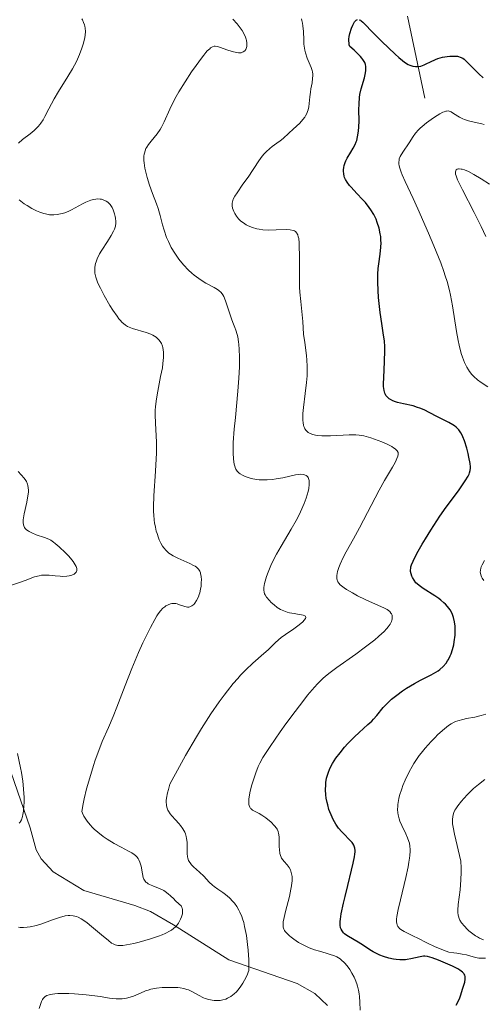
# Model space of a CAD drawing. Units: metres. Extents: x 622221 to 625709, y 4664722 to 4667096.
# Drawn here: x 623550 to 623616, y 4665439 to 4665579 of the extents above; entities that cross this region are included whole.
import ezdxf

# ---------------------------------------------------------------- set-up
doc = ezdxf.new("R2010")
doc.units = ezdxf.units.M
doc.header["$MEASUREMENT"] = 0
for name, color, linetype, lineweight in [('Corriente natural lineal', 142, 'Continuous', 13), ('Curva de nivel maestra', 30, 'Continuous', 30), ('Curva de nivel normal', 30, 'Continuous', 0)]:
    doc.layers.add(name, color=color, linetype=linetype, lineweight=lineweight)

msp = doc.modelspace()

# ---------------------------------------------------------------- linework, layer by layer
at = {"layer": 'Corriente natural lineal', "color": 142, "linetype": 'Continuous', "lineweight": 13}
for points in [[(623607.9101, 4665567.9001, 376.921), (623605.4401, 4665579.5501, 370.9867)], [(623594.0901, 4665439.0101, 368.0631), (623592.3001, 4665440.7201, 367.6929), (623589.7901, 4665442.1301, 367.1791), (623580.0701, 4665445.4801, 362.3482), (623572.2201, 4665450.4701, 359.9002), (623568.9601, 4665452.3601, 358.8539), (623566.7201, 4665453.2301, 358.4586), (623559.4801, 4665455.3501, 357.6891), (623555.1101, 4665457.9901, 357.0141), (623553.4101, 4665459.8401, 356.8572), (623552.7001, 4665461.1201, 356.5633), (623551.8701, 4665464.2501, 356.2362), (623542.7801, 4665490.4101, 352.9399)]]:
    msp.add_polyline3d(points, dxfattribs=at)
at = {"layer": 'Curva de nivel maestra', "color": 30, "linetype": 'Continuous', "lineweight": 30, "elevation": 375, "flags": 128}
for points in [[(623612.36, 4665439.0401), (623612.6, 4665439.4701), (623612.88, 4665440.1101), (623613.03, 4665440.5301), (623613.28, 4665441.3201), (623613.58, 4665442.3301), (623613.66, 4665442.7501), (623613.66, 4665443.0101), (623613.64, 4665443.1301), (623613.6, 4665443.3001), (623613.52, 4665443.4601), (623613.45, 4665443.5601), (623613.27, 4665443.7601), (623612.91, 4665444.0401), (623612.61, 4665444.2201), (623611.87, 4665444.5901), (623610.53, 4665445.1801), (623609.84, 4665445.4601), (623608.94, 4665445.7901), (623608.28, 4665445.9701), (623607.93, 4665446.0101), (623607.72, 4665446.0101), (623607.27, 4665445.9401), (623605.94, 4665445.6201), (623605.43, 4665445.5301), (623605.16, 4665445.5001), (623604.9, 4665445.4801), (623604.37, 4665445.4801), (623603.84, 4665445.5201), (623603.49, 4665445.5701), (623602.79, 4665445.7201), (623602.03, 4665445.9601), (623601.54, 4665446.1601), (623601.22, 4665446.3101), (623600.58, 4665446.6401), (623600.12, 4665446.9301), (623599.19, 4665447.5401), (623598.47, 4665448.0001), (623597.06, 4665448.8001), (623596.68, 4665449.0501), (623596.52, 4665449.1801), (623596.38, 4665449.3201), (623596.17, 4665449.5901), (623596.03, 4665449.8601), (623595.96, 4665450.0401), (623595.9, 4665450.4001), (623595.87, 4665450.7401), (623595.88, 4665450.9401), (623595.92, 4665451.2901), (623596.05, 4665452.0301), (623596.36, 4665453.5501), (623596.58, 4665454.4901), (623596.96, 4665456.0501), (623597.51, 4665458.2201), (623597.75, 4665459.2401), (623597.93, 4665460.1201), (623597.98, 4665460.5001), (623598.01, 4665460.8401), (623598.01, 4665461.0301), (623597.98, 4665461.3701), (623597.94, 4665461.5201), (623597.85, 4665461.7901), (623597.71, 4665462.0201), (623597.6, 4665462.1701), (623597.33, 4665462.4601), (623597.09, 4665462.7001), (623596.55, 4665463.2301), (623596.11, 4665463.6901), (623595.68, 4665464.2101), (623595.47, 4665464.4901), (623595.27, 4665464.7801), (623594.91, 4665465.4101), (623594.6, 4665466.0801), (623594.41, 4665466.5401), (623594.3, 4665466.8601), (623594.12, 4665467.5001), (623594.04, 4665467.8201), (623593.92, 4665468.4601), (623593.86, 4665468.9401), (623593.82, 4665469.6501), (623593.84, 4665470.3501), (623593.87, 4665470.6901), (623593.96, 4665471.2801), (623594.03, 4665471.5701), (623594.17, 4665472.0101), (623594.44, 4665472.6801), (623594.81, 4665473.3801), (623595.04, 4665473.7401), (623595.29, 4665474.1201), (623595.88, 4665474.9001), (623596.53, 4665475.6901), (623596.99, 4665476.2101), (623597.92, 4665477.1701), (623598.6, 4665477.8101), (623599.84, 4665478.9101), (623600.39, 4665479.4201), (623600.64, 4665479.6801), (623601.11, 4665480.2101), (623602.02, 4665481.3201), (623602.55, 4665481.9001), (623602.85, 4665482.2001), (623603.18, 4665482.5001), (623603.92, 4665483.1101), (623604.73, 4665483.7001), (623605.3, 4665484.0801), (623606.45, 4665484.7701), (623607.29, 4665485.2201), (623608.83, 4665486.0001), (623609.49, 4665486.3701), (623609.79, 4665486.5601), (623610.06, 4665486.7601), (623610.54, 4665487.1701), (623610.94, 4665487.6301), (623611.16, 4665487.9501), (623611.3, 4665488.1801), (623611.53, 4665488.6701), (623611.65, 4665488.9701), (623611.85, 4665489.5901), (623612.02, 4665490.2401), (623612.1, 4665490.6901), (623612.21, 4665491.6001), (623612.24, 4665492.4801), (623612.22, 4665492.9101), (623612.15, 4665493.5301), (623612, 4665494.1201), (623611.91, 4665494.4101), (623611.79, 4665494.6801), (623611.5, 4665495.2101), (623611.13, 4665495.7001), (623610.85, 4665496.0101), (623610.64, 4665496.2101), (623610.2, 4665496.6001), (623609.92, 4665496.8101), (623609.34, 4665497.2201), (623607.69, 4665498.2501), (623607.11, 4665498.6501), (623606.82, 4665498.9001), (623606.65, 4665499.0701), (623606.38, 4665499.4101), (623606.16, 4665499.7901), (623606.06, 4665499.9901), (623605.96, 4665500.3101), (623605.9, 4665500.6501), (623605.89, 4665500.8301), (623605.92, 4665501.1501), (623605.95, 4665501.3201), (623606.04, 4665501.6101), (623606.25, 4665502.1401), (623606.79, 4665503.2101), (623607.54, 4665504.5401), (623607.99, 4665505.3101), (623608.76, 4665506.5501), (623609.6, 4665507.8501), (623610.04, 4665508.5001), (623610.96, 4665509.8001), (623612.68, 4665512.1401), (623613.66, 4665513.5301), (623614.07, 4665514.2101), (623614.21, 4665514.4901), (623614.28, 4665514.6701), (623614.37, 4665515.0001), (623614.4, 4665515.3201), (623614.4, 4665515.5301), (623614.34, 4665516.0201), (623614.18, 4665516.9101), (623614.07, 4665517.4101), (623613.88, 4665518.1701), (623613.54, 4665519.2401), (623613.33, 4665519.7801), (623613.22, 4665520.0201), (623613.04, 4665520.3501), (623612.73, 4665520.7901), (623612.35, 4665521.1701), (623612.13, 4665521.3401), (623611.89, 4665521.5101), (623611.34, 4665521.8301), (623609.52, 4665522.7201), (623607.81, 4665523.6201), (623607.21, 4665523.8701), (623606.9, 4665523.9801), (623606.24, 4665524.1701), (623604.89, 4665524.4601), (623604.02, 4665524.6601), (623603.77, 4665524.7401), (623603.36, 4665524.9001), (623603.03, 4665525.0801), (623602.85, 4665525.2101), (623602.55, 4665525.4801), (623602.39, 4665525.6701), (623602.32, 4665525.7801), (623602.23, 4665525.9801), (623602.12, 4665526.3901), (623602.07, 4665526.9601), (623602.06, 4665527.3301), (623602.08, 4665528.2401), (623602.2, 4665530.4601), (623602.24, 4665532.0901), (623602.23, 4665532.5701), (623602.17, 4665533.4301), (623602.07, 4665534.2301), (623601.8, 4665535.9001), (623601.59, 4665537.4301), (623601.36, 4665539.5901), (623601.28, 4665540.5601), (623601.22, 4665541.7701), (623601.22, 4665542.4601), (623601.23, 4665542.8801), (623601.3, 4665543.7201), (623601.39, 4665544.3801), (623601.58, 4665545.7501), (623601.68, 4665546.7501), (623601.7, 4665547.3701), (623601.69, 4665547.6701), (623601.65, 4665548.2501), (623601.59, 4665548.6401), (623601.42, 4665549.4301), (623601.16, 4665550.2601), (623600.99, 4665550.7001), (623600.67, 4665551.3601), (623600.26, 4665552.0301), (623600.02, 4665552.3701), (623599.47, 4665553.0601), (623599.07, 4665553.5101), (623598.25, 4665554.3701), (623597.44, 4665555.2401), (623597.23, 4665555.5001), (623596.88, 4665555.9601), (623596.64, 4665556.3701), (623596.53, 4665556.6301), (623596.47, 4665556.8001), (623596.4, 4665557.1401), (623596.37, 4665557.5301), (623596.37, 4665557.7101), (623596.41, 4665558.0701), (623596.47, 4665558.3501), (623596.6, 4665558.7601), (623596.69, 4665558.9801), (623596.9, 4665559.4001), (623597.4, 4665560.2301), (623597.76, 4665560.8101), (623598.03, 4665561.3401), (623598.17, 4665561.6801), (623598.25, 4665561.9101), (623598.37, 4665562.3901), (623598.47, 4665562.9401), (623598.51, 4665563.2501), (623598.55, 4665563.7601), (623598.57, 4665564.7001), (623598.55, 4665566.2601), (623598.57, 4665567.1101), (623598.64, 4665567.9801), (623598.7, 4665568.4101), (623598.89, 4665569.2401), (623599.34, 4665570.7801), (623599.5, 4665571.4801), (623599.55, 4665571.8101), (623599.56, 4665572.1901), (623599.55, 4665572.3801), (623599.49, 4665572.6601), (623599.38, 4665572.9501), (623599.31, 4665573.1001), (623599.11, 4665573.4101), (623598.99, 4665573.5701), (623598.78, 4665573.8301), (623598.22, 4665574.4101), (623597.87, 4665574.7201), (623597.25, 4665575.2501), (623597.18, 4665575.5001), (623597.15, 4665575.6801), (623597.13, 4665576.0701), (623597.14, 4665576.2701), (623597.19, 4665576.6701), (623597.28, 4665577.0801), (623597.51, 4665577.8501), (623597.69, 4665578.2901), (623597.78, 4665578.4801), (623597.93, 4665578.7301), (623598.09, 4665578.9101), (623598.17, 4665578.9801), (623598.35, 4665579.0601)], [(623598.6, 4665579.0501), (623598.76, 4665578.9801), (623598.88, 4665578.9101), (623599.12, 4665578.7201), (623599.5, 4665578.3301), (623600.35, 4665577.4001), (623600.81, 4665576.9301), (623601.82, 4665575.9601), (623602.74, 4665575.0701), (623603.7, 4665574.1301), (623604.21, 4665573.6601), (623604.74, 4665573.2301), (623605.01, 4665573.0301), (623605.54, 4665572.7001), (623605.81, 4665572.5801), (623606.2, 4665572.4401), (623606.59, 4665572.3901), (623606.84, 4665572.3901), (623607, 4665572.4101), (623607.33, 4665572.4701), (623607.81, 4665572.6301), (623608.12, 4665572.7601), (623608.74, 4665573.0601), (623609.43, 4665573.3901), (623609.77, 4665573.5201), (623610.44, 4665573.7201), (623611.07, 4665573.8301), (623611.47, 4665573.8701), (623612.16, 4665573.8801), (623612.54, 4665573.8501), (623612.71, 4665573.8101), (623612.95, 4665573.7401), (623613.3, 4665573.5601), (623613.49, 4665573.4301), (623613.9, 4665573.0701), (623614.22, 4665572.7501), (623614.95, 4665571.9701), (623615.57, 4665571.3601), (623616.22, 4665570.7801)]]:
    msp.add_lwpolyline(points, dxfattribs=at)
at = {"layer": 'Curva de nivel normal', "color": 30, "linetype": 'Continuous', "lineweight": 0, "flags": 128}
for points, elevation in [([(623559.2, 4665579.1801), (623559.3, 4665579.0101), (623559.46, 4665578.6601), (623559.59, 4665578.3101), (623559.64, 4665578.1301), (623559.69, 4665577.8501), (623559.72, 4665577.3801), (623559.68, 4665576.8401), (623559.63, 4665576.5301), (623559.49, 4665575.9001), (623559.4, 4665575.5601), (623559.22, 4665575.0001), (623558.88, 4665574.1001), (623558.43, 4665573.1201), (623558.17, 4665572.6001), (623557.88, 4665572.0801), (623557.23, 4665570.9901), (623555.87, 4665568.8301), (623555.26, 4665567.8001), (623554.53, 4665566.4001), (623553.97, 4665565.3101), (623553.69, 4665564.8201), (623553.4, 4665564.3701), (623553.24, 4665564.1601), (623552.99, 4665563.8601), (623552.45, 4665563.3101), (623551.88, 4665562.8401), (623550.8, 4665562.0201), (623550.22, 4665561.5301)], 360), ([(623553.15, 4665438.6001), (623553.47, 4665439.5501), (623553.61, 4665439.8401), (623553.7, 4665439.9801), (623553.9, 4665440.2001), (623554.02, 4665440.2901), (623554.25, 4665440.4201), (623554.55, 4665440.5301), (623554.72, 4665440.5701), (623555.37, 4665440.6701), (623555.78, 4665440.6901), (623556.26, 4665440.7101), (623557.34, 4665440.6901), (623558.14, 4665440.6501), (623559.81, 4665440.5201), (623561.03, 4665440.3801), (623561.79, 4665440.2801), (623563.15, 4665440.0701), (623564.07, 4665439.9701), (623564.64, 4665439.9501), (623564.92, 4665439.9501), (623565.32, 4665439.9901), (623565.57, 4665440.0401), (623566.08, 4665440.1701), (623566.56, 4665440.3501), (623567.53, 4665440.7701), (623568.26, 4665441.0701), (623568.63, 4665441.2001), (623569.02, 4665441.3101), (623569.81, 4665441.4601), (623570.59, 4665441.5401), (623571.1, 4665441.5701), (623572.04, 4665441.5801), (623572.83, 4665441.5401), (623573.18, 4665441.5101), (623573.67, 4665441.4201), (623574.13, 4665441.2901), (623574.36, 4665441.2101), (623574.82, 4665440.9901), (623575.77, 4665440.4701), (623576.49, 4665440.1101), (623576.73, 4665440.0101), (623577.22, 4665439.8601), (623577.7, 4665439.7501), (623578.01, 4665439.7101), (623578.22, 4665439.7001), (623578.62, 4665439.7001), (623578.83, 4665439.7201), (623579.25, 4665439.8001), (623579.64, 4665439.9201), (623579.89, 4665440.0301), (623580.36, 4665440.2901), (623580.85, 4665440.6601), (623581.15, 4665440.9501), (623581.34, 4665441.1601), (623581.71, 4665441.6301), (623582.09, 4665442.2001), (623582.32, 4665442.5901), (623582.69, 4665443.3201), (623582.85, 4665443.7401), (623582.9, 4665443.9801), (623582.94, 4665444.4401), (623582.92, 4665445.4801), (623582.82, 4665446.8701), (623582.74, 4665447.6801), (623582.57, 4665448.9601), (623582.33, 4665450.2101), (623582.19, 4665450.7901), (623582.03, 4665451.3301), (623581.91, 4665451.6601), (623581.65, 4665452.2701), (623581.51, 4665452.5501), (623581.2, 4665453.0701), (623580.88, 4665453.5201), (623580.66, 4665453.8001), (623580.18, 4665454.2801), (623579.62, 4665454.7601), (623579.24, 4665455.0401), (623578.5, 4665455.5501), (623577.98, 4665455.9201), (623577.74, 4665456.1201), (623577.3, 4665456.5201), (623576.53, 4665457.3601), (623575.93, 4665457.9601), (623575.06, 4665458.7101), (623574.79, 4665458.9801), (623574.67, 4665459.1201), (623574.46, 4665459.4501), (623574.37, 4665459.6201), (623574.27, 4665459.9201), (623574.23, 4665460.1301), (623574.18, 4665460.6001), (623574.15, 4665462.2001), (623574.09, 4665462.7401), (623574.04, 4665463.0101), (623573.93, 4665463.4001), (623573.83, 4665463.6401), (623573.56, 4665464.1101), (623573.24, 4665464.5601), (623573, 4665464.8401), (623572.51, 4665465.3801), (623571.98, 4665465.9601), (623571.74, 4665466.2401), (623571.52, 4665466.5901), (623571.42, 4665466.7601), (623571.31, 4665467.0501), (623571.24, 4665467.3601), (623571.21, 4665467.5301), (623571.19, 4665467.9001), (623571.2, 4665468.1101), (623571.23, 4665468.4401), (623571.38, 4665469.2301), (623571.49, 4665469.6801), (623571.71, 4665470.4601), (623573.08, 4665472.9801), (623573.93, 4665474.5001), (623575.49, 4665477.1801), (623576.21, 4665478.3601), (623577.53, 4665480.4201), (623578.71, 4665482.1401), (623579.42, 4665483.1101), (623579.87, 4665483.6901), (623580.7, 4665484.7301), (623581.35, 4665485.4801), (623581.75, 4665485.9301), (623582.5, 4665486.7101), (623583.48, 4665487.6501), (623585.03, 4665488.9901), (623585.65, 4665489.5501), (623586.73, 4665490.5701), (623587.53, 4665491.2701), (623588.11, 4665491.7101), (623589.3, 4665492.5301), (623590.08, 4665493.0901), (623590.6, 4665493.5301), (623590.79, 4665493.7301), (623590.96, 4665493.9901), (623591, 4665494.1401), (623590.96, 4665494.2901), (623590.88, 4665494.3601), (623590.62, 4665494.4701), (623590.39, 4665494.5201), (623589.82, 4665494.6101), (623589.34, 4665494.6801), (623588.7, 4665494.8101), (623588.37, 4665494.8901), (623587.89, 4665495.0601), (623587.42, 4665495.2801), (623587.18, 4665495.4201), (623586.95, 4665495.5601), (623586.51, 4665495.9001), (623586.09, 4665496.2601), (623585.85, 4665496.5201), (623585.44, 4665497.0101), (623585.24, 4665497.3301), (623585.17, 4665497.4801), (623585.09, 4665497.7301), (623585.05, 4665498.0001), (623585.05, 4665498.1501), (623585.06, 4665498.3901), (623585.16, 4665498.9701), (623585.33, 4665499.6101), (623585.45, 4665499.9701), (623585.66, 4665500.5501), (623586.06, 4665501.5201), (623586.57, 4665502.5801), (623586.86, 4665503.1301), (623587.51, 4665504.2701), (623588.95, 4665506.6601), (623589.65, 4665507.8901), (623589.97, 4665508.5101), (623590.27, 4665509.1201), (623590.78, 4665510.3301), (623591.06, 4665511.1001), (623591.33, 4665512.0301), (623591.42, 4665512.4501), (623591.5, 4665513.0101), (623591.51, 4665513.2501), (623591.5, 4665513.5701), (623591.46, 4665513.7501), (623591.35, 4665514.0301), (623591.27, 4665514.1401), (623591.08, 4665514.3101), (623590.84, 4665514.4101), (623590.66, 4665514.4501), (623590.27, 4665514.4701), (623590.04, 4665514.4501), (623589.54, 4665514.3701), (623587.75, 4665513.9701), (623586.8, 4665513.8001), (623586.3, 4665513.7301), (623585.53, 4665513.6701), (623584.76, 4665513.6601), (623584.38, 4665513.6901), (623584, 4665513.7301), (623583.27, 4665513.8701), (623582.97, 4665513.9501), (623582.4, 4665514.1601), (623582.03, 4665514.3401), (623581.7, 4665514.5401), (623581.56, 4665514.6401), (623581.37, 4665514.8101), (623581.27, 4665514.9301), (623581.09, 4665515.1801), (623581.02, 4665515.3101), (623580.91, 4665515.6001), (623580.83, 4665515.9101), (623580.73, 4665516.6201), (623580.69, 4665517.5001), (623580.69, 4665518.0301), (623580.72, 4665518.9901), (623580.85, 4665520.9001), (623581.01, 4665522.5401), (623581.36, 4665526.2801), (623581.51, 4665528.1101), (623581.56, 4665528.9501), (623581.6, 4665529.7301), (623581.61, 4665531.1001), (623581.57, 4665532.2401), (623581.51, 4665532.8901), (623581.46, 4665533.2801), (623581.34, 4665533.9801), (623581.25, 4665534.3301), (623581.07, 4665534.9501), (623580.94, 4665535.3301), (623580.67, 4665536.0301), (623580.47, 4665536.5701), (623579.63, 4665539.1201), (623579.37, 4665539.7101), (623579.23, 4665539.9601), (623578.97, 4665540.3001), (623578.64, 4665540.6001), (623578.45, 4665540.7401), (623577.99, 4665541.0101), (623576.83, 4665541.6301), (623576.16, 4665542.0301), (623575.8, 4665542.2701), (623575.16, 4665542.7601), (623574.84, 4665543.0401), (623574.35, 4665543.4901), (623573.64, 4665544.2301), (623572.98, 4665545.0201), (623572.68, 4665545.4401), (623572.4, 4665545.8601), (623571.9, 4665546.7101), (623571.49, 4665547.5601), (623571.25, 4665548.1201), (623570.88, 4665549.1701), (623570.67, 4665549.8901), (623570.33, 4665551.2301), (623570.05, 4665552.2101), (623569.81, 4665552.8901), (623569.24, 4665554.3501), (623568.81, 4665555.5201), (623568.48, 4665556.6201), (623568.34, 4665557.1801), (623568.17, 4665557.9801), (623568.06, 4665558.7201), (623568.03, 4665559.0601), (623568.03, 4665559.6601), (623568.06, 4665559.9301), (623568.1, 4665560.1001), (623568.19, 4665560.4201), (623568.31, 4665560.7301), (623568.42, 4665560.9301), (623568.67, 4665561.3301), (623569.03, 4665561.7901), (623569.89, 4665562.8401), (623570.32, 4665563.4601), (623570.52, 4665563.7901), (623570.89, 4665564.5301), (623571.71, 4665566.3601), (623572.26, 4665567.5001), (623572.6, 4665568.1301), (623572.99, 4665568.8001), (623573.86, 4665570.2301), (623574.8, 4665571.6501), (623575.42, 4665572.5401), (623576.18, 4665573.5701), (623576.51, 4665574.0001), (623576.83, 4665574.3901), (623577.02, 4665574.6101), (623577.36, 4665574.9301), (623577.5, 4665575.0501), (623577.76, 4665575.2001), (623578, 4665575.2701), (623578.15, 4665575.2701), (623578.47, 4665575.2201), (623578.88, 4665575.0901), (623579.82, 4665574.7601), (623580.55, 4665574.5201), (623581.16, 4665574.3701), (623581.44, 4665574.3401), (623581.7, 4665574.3401), (623581.82, 4665574.3501), (623582.04, 4665574.4201), (623582.14, 4665574.4701), (623582.35, 4665574.6401), (623582.48, 4665574.8201), (623582.55, 4665574.9801), (623582.63, 4665575.2501), (623582.66, 4665575.5701), (623582.65, 4665575.7401), (623582.6, 4665576.1001), (623582.56, 4665576.2901), (623582.46, 4665576.5801), (623582.33, 4665576.8801), (623581.99, 4665577.4901), (623581.56, 4665578.0901), (623581.26, 4665578.4601), (623580.67, 4665579.1101)], 365), ([(623598.72, 4665438.3501), (623598.71, 4665439.5001), (623598.64, 4665440.2701), (623598.59, 4665440.6501), (623598.49, 4665441.2001), (623598.36, 4665441.7301), (623598.25, 4665442.0701), (623598.01, 4665442.7201), (623597.87, 4665443.0201), (623597.57, 4665443.6001), (623597.25, 4665444.1201), (623597.03, 4665444.4301), (623596.6, 4665444.9701), (623596.36, 4665445.2201), (623596.2, 4665445.3601), (623595.89, 4665445.6201), (623595.41, 4665445.9101), (623595.08, 4665446.0601), (623594.33, 4665446.3201), (623593.91, 4665446.4401), (623592.98, 4665446.7001), (623592.24, 4665446.9301), (623591.48, 4665447.2201), (623591.1, 4665447.3801), (623590.72, 4665447.5601), (623589.99, 4665447.9701), (623589.33, 4665448.4101), (623588.93, 4665448.7101), (623588.69, 4665448.9001), (623588.3, 4665449.2801), (623588.07, 4665449.5301), (623587.99, 4665449.6601), (623587.88, 4665449.8501), (623587.8, 4665450.1201), (623587.78, 4665450.2701), (623587.78, 4665450.6101), (623587.81, 4665450.8701), (623587.92, 4665451.4901), (623588.14, 4665452.3801), (623588.68, 4665454.4901), (623588.9, 4665455.5201), (623588.98, 4665455.9901), (623589.04, 4665456.4201), (623589.06, 4665456.6801), (623589.07, 4665457.1401), (623589.06, 4665457.3501), (623589, 4665457.7301), (623588.91, 4665458.0701), (623588.83, 4665458.2601), (623588.63, 4665458.6201), (623588.35, 4665458.9801), (623587.95, 4665459.4401), (623587.76, 4665459.6901), (623587.58, 4665459.9501), (623587.51, 4665460.1001), (623587.42, 4665460.3301), (623587.34, 4665460.5901), (623587.26, 4665461.1501), (623587.24, 4665461.5501), (623587.23, 4665462.3401), (623587.22, 4665462.8801), (623587.18, 4665463.2801), (623587.15, 4665463.4601), (623587.09, 4665463.7101), (623586.94, 4665464.0501), (623586.84, 4665464.2201), (623586.57, 4665464.5501), (623586.03, 4665465.0901), (623585.61, 4665465.4401), (623585.32, 4665465.6701), (623584.77, 4665466.0501), (623584.41, 4665466.2601), (623583.82, 4665466.5501), (623583.45, 4665466.7601), (623583.26, 4665466.9201), (623583.17, 4665467.0101), (623583.06, 4665467.1901), (623582.97, 4665467.4101), (623582.94, 4665467.5401), (623582.9, 4665467.8401), (623582.9, 4665468.0201), (623582.92, 4665468.3201), (623582.96, 4665468.6701), (623583.13, 4665469.4701), (623583.36, 4665470.3501), (623583.54, 4665470.9401), (623583.9, 4665472.0401), (623584.26, 4665472.9701), (623584.48, 4665473.4301), (623584.91, 4665474.2201), (623585.2, 4665474.6801), (623585.96, 4665475.8201), (623587.38, 4665477.8601), (623588.2, 4665479.0201), (623589.48, 4665480.7601), (623590.71, 4665482.3801), (623591.27, 4665483.0901), (623592.23, 4665484.2401), (623592.66, 4665484.7101), (623592.94, 4665484.9901), (623593.49, 4665485.5101), (623594.06, 4665485.9901), (623594.47, 4665486.3101), (623595.4, 4665487.0001), (623598.1, 4665488.9201), (623599.51, 4665489.9601), (623600.8, 4665490.9501), (623601.36, 4665491.4101), (623601.83, 4665491.8301), (623602.1, 4665492.0901), (623602.54, 4665492.5701), (623602.72, 4665492.7801), (623602.99, 4665493.1801), (623603.17, 4665493.5401), (623603.24, 4665493.7501), (623603.27, 4665493.8801), (623603.3, 4665494.1301), (623603.28, 4665494.3201), (623603.26, 4665494.4401), (623603.17, 4665494.6601), (623603.1, 4665494.7601), (623602.94, 4665494.9601), (623602.74, 4665495.1401), (623602.58, 4665495.2501), (623602.2, 4665495.4701), (623601.69, 4665495.7101), (623600.48, 4665496.2201), (623599.44, 4665496.6701), (623598.35, 4665497.2201), (623597.65, 4665497.6101), (623596.81, 4665498.1201), (623596.45, 4665498.3501), (623596.06, 4665498.6401), (623595.9, 4665498.7701), (623595.71, 4665498.9801), (623595.56, 4665499.1901), (623595.51, 4665499.3001), (623595.45, 4665499.4701), (623595.43, 4665499.6001), (623595.41, 4665499.8701), (623595.43, 4665500.1101), (623595.53, 4665500.6401), (623595.72, 4665501.2501), (623595.89, 4665501.6901), (623596.34, 4665502.6701), (623596.76, 4665503.4701), (623597.77, 4665505.2801), (623598.65, 4665506.8701), (623601.42, 4665512.2101), (623602.19, 4665513.5901), (623603.34, 4665515.4901), (623603.7, 4665516.1401), (623603.87, 4665516.4901), (623603.96, 4665516.6901), (623604.08, 4665517.0601), (623604.12, 4665517.2901), (623604.13, 4665517.4001), (623604.11, 4665517.5701), (623603.97, 4665517.8201), (623603.81, 4665518.0001), (623603.69, 4665518.1001), (623603.48, 4665518.2501), (623603.22, 4665518.4101), (623602.58, 4665518.7401), (623601.83, 4665519.0801), (623600.77, 4665519.4801), (623600.26, 4665519.6501), (623599.57, 4665519.8501), (623599.24, 4665519.9201), (623598.59, 4665520.0201), (623598.14, 4665520.0601), (623597.17, 4665520.0701), (623596.33, 4665520.0401), (623594.52, 4665519.9401), (623593.67, 4665519.9201), (623593.28, 4665519.9301), (623592.66, 4665519.9701), (623592.38, 4665520.0201), (623592.02, 4665520.1001), (623591.85, 4665520.1601), (623591.56, 4665520.2901), (623591.37, 4665520.4001), (623591.25, 4665520.4901), (623591.06, 4665520.6901), (623590.89, 4665520.9301), (623590.83, 4665521.0601), (623590.74, 4665521.2701), (623590.7, 4665521.4301), (623590.63, 4665521.7801), (623590.6, 4665522.1701), (623590.59, 4665522.4601), (623590.61, 4665523.1201), (623590.69, 4665523.9701), (623590.93, 4665525.9401), (623591.12, 4665527.5201), (623591.19, 4665528.4601), (623591.21, 4665528.9601), (623591.2, 4665529.7901), (623591.15, 4665530.7401), (623591.11, 4665531.2801), (623590.96, 4665532.5001), (623590.87, 4665533.2001), (623590.68, 4665534.3801), (623590.57, 4665536.1601), (623590.29, 4665539.0101), (623590.17, 4665540.3401), (623590.13, 4665541.0301), (623590.1, 4665542.5201), (623590.11, 4665545.5401), (623590.09, 4665546.8301), (623590.06, 4665547.3701), (623590, 4665547.9501), (623589.95, 4665548.1901), (623589.86, 4665548.4901), (623589.79, 4665548.6501), (623589.74, 4665548.7401), (623589.55, 4665548.9601), (623589.4, 4665549.0501), (623589.22, 4665549.1201), (623588.8, 4665549.2001), (623588.21, 4665549.2201), (623586.82, 4665549.1901), (623585.78, 4665549.1601), (623584.89, 4665549.2101), (623584.37, 4665549.2801), (623584.04, 4665549.3501), (623583.42, 4665549.5301), (623582.84, 4665549.7701), (623582.56, 4665549.9201), (623582.15, 4665550.1701), (623581.78, 4665550.4501), (623581.61, 4665550.6101), (623581.45, 4665550.7801), (623581.17, 4665551.1401), (623580.93, 4665551.5201), (623580.8, 4665551.7801), (623580.62, 4665552.2801), (623580.55, 4665552.6001), (623580.54, 4665552.7501), (623580.56, 4665552.9801), (623580.64, 4665553.3501), (623580.71, 4665553.5501), (623580.93, 4665553.9801), (623581.25, 4665554.4701), (623582.09, 4665555.6601), (623582.82, 4665556.7001), (623584.32, 4665558.9801), (623584.83, 4665559.6701), (623585.09, 4665559.9801), (623585.36, 4665560.2601), (623585.89, 4665560.7401), (623586.25, 4665561.0201), (623586.92, 4665561.5101), (623587.39, 4665561.8501), (623587.81, 4665562.1901), (623588.58, 4665562.9201), (623589.2, 4665563.5001), (623590.15, 4665564.3701), (623590.6, 4665564.8601), (623590.87, 4665565.2201), (623590.99, 4665565.4001), (623591.14, 4665565.7001), (623591.26, 4665566.0101), (623591.33, 4665566.2201), (623591.43, 4665566.6701), (623591.5, 4665567.1301), (623591.59, 4665568.0701), (623591.67, 4665568.7701), (623591.74, 4665569.2201), (623591.9, 4665570.0801), (623591.98, 4665570.7101), (623592, 4665571.1301), (623591.99, 4665571.3301), (623591.95, 4665571.6401), (623591.9, 4665571.8501), (623591.77, 4665572.2601), (623591.22, 4665573.5901), (623590.96, 4665574.3301), (623590.86, 4665574.7201), (623590.82, 4665575.0001), (623590.75, 4665575.5701), (623590.71, 4665576.1701), (623590.67, 4665577.3501), (623590.61, 4665578.1801), (623590.56, 4665578.5601), (623590.47, 4665578.9201), (623590.4, 4665579.1501)], 370), ([(623616.87, 4665526.9101), (623615.93, 4665527.4901), (623615.41, 4665527.8801), (623614.87, 4665528.3601), (623614.61, 4665528.6401), (623614.27, 4665529.0701), (623614.11, 4665529.3001), (623613.88, 4665529.6901), (623613.55, 4665530.3501), (623613.26, 4665531.1001), (623613.09, 4665531.6501), (623612.78, 4665532.8301), (623612.65, 4665533.4601), (623612.41, 4665534.7301), (623611.84, 4665538.4001), (623611.56, 4665539.9001), (623611.42, 4665540.5701), (623611.08, 4665541.8401), (623610.82, 4665542.6801), (623610.63, 4665543.2601), (623610.17, 4665544.5001), (623609.19, 4665546.9401), (623608.45, 4665548.7101), (623606.94, 4665552.1601), (623606.25, 4665553.6501), (623605.11, 4665556.0801), (623604.7, 4665557.0201), (623604.54, 4665557.4101), (623604.33, 4665558.0801), (623604.26, 4665558.3501), (623604.24, 4665558.5201), (623604.22, 4665558.8201), (623604.25, 4665559.1001), (623604.29, 4665559.2701), (623604.43, 4665559.6101), (623604.78, 4665560.2301), (623605.67, 4665561.5501), (623606.25, 4665562.4501), (623606.59, 4665562.9101), (623607.01, 4665563.3801), (623607.26, 4665563.6301), (623607.54, 4665563.8801), (623608.16, 4665564.3901), (623608.83, 4665564.8801), (623609.27, 4665565.1801), (623610.06, 4665565.6701), (623610.48, 4665565.8901), (623610.66, 4665565.9701), (623610.9, 4665566.0501), (623611.01, 4665566.0701), (623611.21, 4665566.0801), (623611.36, 4665566.0601), (623611.67, 4665565.9401), (623612.01, 4665565.7401), (623612.82, 4665565.2201), (623613.3, 4665564.9601), (623613.56, 4665564.8501), (623614.12, 4665564.6701), (623615.36, 4665564.4101), (623616.02, 4665564.2701), (623616.36, 4665564.1801)], 380), ([(623616.59, 4665548.2301), (623615.93, 4665549.6701), (623614.93, 4665551.6801), (623613.26, 4665554.8801), (623612.97, 4665555.4501), (623612.57, 4665556.3101), (623612.35, 4665556.8701), (623612.29, 4665557.1201), (623612.27, 4665557.2401), (623612.27, 4665557.4401), (623612.37, 4665557.7401), (623612.5, 4665557.8201), (623612.68, 4665557.8601), (623612.8, 4665557.8601), (623613.07, 4665557.8301), (623613.23, 4665557.8001), (623613.53, 4665557.7001), (623614.11, 4665557.4601), (623614.89, 4665557.0501), (623615.9, 4665556.4501), (623617.11, 4665555.6701)], 385), ([(623550.31, 4665553.4701), (623550.77, 4665553.1001), (623551.03, 4665552.9101), (623551.44, 4665552.6401), (623552.1, 4665552.2501), (623552.78, 4665551.9101), (623553.22, 4665551.7201), (623553.79, 4665551.5301), (623554.06, 4665551.4501), (623554.62, 4665551.3501), (623554.98, 4665551.3201), (623555.21, 4665551.3201), (623555.68, 4665551.3601), (623556.19, 4665551.4501), (623556.47, 4665551.5201), (623556.92, 4665551.6801), (623557.45, 4665551.9101), (623557.74, 4665552.0501), (623559.31, 4665552.9001), (623559.79, 4665553.1301), (623560.5, 4665553.4101), (623560.85, 4665553.5101), (623561.18, 4665553.5601), (623561.39, 4665553.5801), (623561.79, 4665553.5701), (623561.99, 4665553.5301), (623562.35, 4665553.4301), (623562.68, 4665553.2601), (623562.88, 4665553.1301), (623563, 4665553.0201), (623563.23, 4665552.7801), (623563.5, 4665552.3901), (623563.67, 4665552.0401), (623563.86, 4665551.4801), (623563.95, 4665551.1101), (623563.99, 4665550.8601), (623564.03, 4665550.4001), (623564.03, 4665550.1601), (623563.97, 4665549.7301), (623563.85, 4665549.3101), (623563.72, 4665549.0301), (623563.38, 4665548.4001), (623562.84, 4665547.5501), (623562.06, 4665546.3301), (623561.73, 4665545.7701), (623561.37, 4665545.0601), (623561.22, 4665544.6501), (623561.14, 4665544.3901), (623561.06, 4665543.8801), (623561.04, 4665543.5301), (623561.04, 4665543.3401), (623561.07, 4665543.0201), (623561.2, 4665542.4601), (623561.45, 4665541.7701), (623561.63, 4665541.3501), (623561.84, 4665540.8901), (623562.37, 4665539.8801), (623563.19, 4665538.4601), (623563.61, 4665537.7901), (623564.2, 4665536.9201), (623564.47, 4665536.5701), (623564.64, 4665536.3601), (623564.95, 4665536.0201), (623565.1, 4665535.8801), (623565.41, 4665535.6401), (623565.71, 4665535.4601), (623565.93, 4665535.3501), (623566.4, 4665535.1801), (623568.35, 4665534.6001), (623568.99, 4665534.3601), (623569.29, 4665534.2201), (623569.74, 4665533.9401), (623569.94, 4665533.7801), (623570.2, 4665533.5101), (623570.41, 4665533.2101), (623570.5, 4665533.0401), (623570.64, 4665532.6801), (623570.7, 4665532.4801), (623570.76, 4665532.1601), (623570.79, 4665531.8201), (623570.8, 4665531.0601), (623570.72, 4665530.2201), (623570.64, 4665529.6101), (623570.4, 4665528.3401), (623569.98, 4665526.2901), (623569.79, 4665525.2001), (623569.67, 4665524.0801), (623569.63, 4665523.5101), (623569.62, 4665522.9301), (623569.66, 4665521.7201), (623569.79, 4665519.0301), (623569.8, 4665517.4801), (623569.77, 4665516.6501), (623569.66, 4665514.9001), (623569.42, 4665511.4001), (623569.37, 4665509.8401), (623569.38, 4665509.1501), (623569.41, 4665508.7201), (623569.48, 4665507.9401), (623569.53, 4665507.5901), (623569.65, 4665506.9401), (623569.78, 4665506.3801), (623569.88, 4665506.0401), (623570.09, 4665505.4501), (623570.2, 4665505.1601), (623570.43, 4665504.6701), (623570.67, 4665504.2601), (623570.83, 4665504.0201), (623571.18, 4665503.6201), (623571.57, 4665503.2701), (623571.8, 4665503.1101), (623572.17, 4665502.8801), (623572.86, 4665502.5301), (623574.56, 4665501.7901), (623575.07, 4665501.5301), (623575.29, 4665501.4001), (623575.48, 4665501.2601), (623575.76, 4665500.9801), (623575.95, 4665500.6901), (623576.04, 4665500.4701), (623576.08, 4665500.3301), (623576.14, 4665500.0101), (623576.18, 4665499.4301), (623576.17, 4665499.1501), (623576.14, 4665498.5901), (623576.08, 4665498.1701), (623575.96, 4665497.6501), (623575.89, 4665497.4001), (623575.76, 4665497.0501), (623575.51, 4665496.5501), (623575.25, 4665496.1501), (623575.09, 4665495.9701), (623574.83, 4665495.7701), (623574.64, 4665495.6701), (623574.54, 4665495.6401), (623574.38, 4665495.6101), (623574.2, 4665495.6101), (623573.84, 4665495.6801), (623573.07, 4665495.9401), (623572.72, 4665496.0501), (623572.55, 4665496.0901), (623572.25, 4665496.1201), (623571.97, 4665496.1001), (623571.8, 4665496.0701), (623571.46, 4665495.9401), (623571.14, 4665495.7701), (623570.98, 4665495.6601), (623570.73, 4665495.4601), (623570.37, 4665495.0901), (623570.04, 4665494.6501), (623569.86, 4665494.3701), (623569.55, 4665493.8401), (623568.96, 4665492.7201), (623567.89, 4665490.5301), (623567.26, 4665489.1701), (623566.29, 4665486.9001), (623565.34, 4665484.4601), (623564.17, 4665481.3701), (623563.65, 4665480.0601), (623562.97, 4665478.4901), (623562.1, 4665476.5001), (623561.6, 4665475.2501), (623561.11, 4665473.8701), (623560.85, 4665473.0901), (623560.46, 4665471.8401), (623559.89, 4665469.8001), (623559.55, 4665468.3801), (623559.4, 4665467.6601), (623559.19, 4665466.5801), (623559.28, 4665466.3501), (623559.51, 4665465.9101), (623559.76, 4665465.4801), (623559.96, 4665465.2001), (623560.38, 4665464.6801), (623560.72, 4665464.3001), (623560.96, 4665464.0701), (623561.47, 4665463.6101), (623562.25, 4665463.0001), (623562.78, 4665462.6301), (623563.78, 4665462.0101), (623564.78, 4665461.4801), (623565.85, 4665460.9401), (623566.29, 4665460.7001), (623566.65, 4665460.4601), (623566.81, 4665460.3301), (623567.02, 4665460.1201), (623567.19, 4665459.8901), (623567.29, 4665459.7201), (623567.45, 4665459.3701), (623567.61, 4665458.8001), (623567.8, 4665457.7301), (623567.93, 4665457.1801), (623568.01, 4665456.9501), (623568.2, 4665456.6601), (623568.36, 4665456.5001), (623568.46, 4665456.4201), (623568.63, 4665456.3101), (623568.83, 4665456.2101), (623569.29, 4665456.0101), (623570.33, 4665455.5901), (623570.83, 4665455.3401), (623571.06, 4665455.2001), (623571.46, 4665454.8901), (623571.82, 4665454.5701), (623572.26, 4665454.1401), (623572.46, 4665453.9401), (623573.05, 4665453.4101), (623573.29, 4665453.1401), (623573.41, 4665452.9401), (623573.45, 4665452.8301), (623573.5, 4665452.6501), (623573.52, 4665452.4601), (623573.51, 4665452.3301), (623573.48, 4665452.0401), (623573.35, 4665451.5801), (623573.23, 4665451.2701), (623573.14, 4665451.0701), (623572.92, 4665450.6801), (623572.66, 4665450.3301), (623572.51, 4665450.1701), (623572.24, 4665449.9301), (623571.92, 4665449.7001), (623571.73, 4665449.5901), (623571.03, 4665449.2401), (623570.59, 4665449.0601), (623570.09, 4665448.8701), (623568.96, 4665448.4901), (623567.34, 4665448.0201), (623566.57, 4665447.8301), (623565.56, 4665447.6101), (623565.02, 4665447.5301), (623564.79, 4665447.5201), (623564.48, 4665447.5101), (623564.3, 4665447.5301), (623563.96, 4665447.6101), (623563.65, 4665447.7501), (623563.44, 4665447.8801), (623562.98, 4665448.2201), (623562.02, 4665449.0301), (623560.59, 4665450.2501), (623559.94, 4665450.7701), (623559.64, 4665450.9801), (623559.13, 4665451.3201), (623558.7, 4665451.5501), (623558.44, 4665451.6501), (623557.96, 4665451.7601), (623557.49, 4665451.8001), (623557.24, 4665451.7901), (623556.82, 4665451.7201), (623556.04, 4665451.5101), (623555.04, 4665451.1601), (623553.53, 4665450.6201), (623552.78, 4665450.3901), (623551.87, 4665450.1701), (623551.46, 4665450.1101), (623550.91, 4665450.0701), (623550.44, 4665450.0901), (623550.23, 4665450.1301)], 360), ([(623549.21, 4665498.7201), (623550.48, 4665499.1201), (623551.15, 4665499.3701), (623552.48, 4665499.8801), (623553.13, 4665500.0601), (623553.46, 4665500.1201), (623553.68, 4665500.1401), (623554.11, 4665500.1501), (623554.55, 4665500.1301), (623555.44, 4665500.0401), (623556.12, 4665499.9801), (623556.47, 4665499.9701), (623557.09, 4665500.0001), (623557.39, 4665500.0401), (623557.8, 4665500.1401), (623558.13, 4665500.3001), (623558.27, 4665500.4001), (623558.4, 4665500.5601), (623558.45, 4665500.6501), (623558.49, 4665500.8101), (623558.48, 4665501.0701), (623558.39, 4665501.3701), (623558.27, 4665501.5901), (623557.96, 4665502.0601), (623557.77, 4665502.3101), (623557.34, 4665502.8201), (623556.87, 4665503.3101), (623555.97, 4665504.1701), (623555.43, 4665504.6301), (623555.2, 4665504.8101), (623554.78, 4665505.0901), (623554.51, 4665505.2301), (623553.9, 4665505.4801), (623552.7, 4665505.8901), (623552.09, 4665506.1401), (623551.72, 4665506.3301), (623551.56, 4665506.4301), (623551.34, 4665506.5901), (623551.17, 4665506.7701), (623551.08, 4665506.8901), (623550.95, 4665507.1601), (623550.9, 4665507.3001), (623550.86, 4665507.6301), (623550.88, 4665507.9901), (623550.91, 4665508.2601), (623551.02, 4665508.8701), (623551.4, 4665510.5301), (623551.55, 4665511.4001), (623551.61, 4665511.9401), (623551.62, 4665512.2001), (623551.6, 4665512.5601), (623551.55, 4665512.8801), (623551.49, 4665513.0701), (623551.34, 4665513.4301), (623551.24, 4665513.5901), (623551.01, 4665513.9101), (623550.17, 4665514.8801)], 355), ([(623616.29, 4665499.3801), (623616.06, 4665499.7301), (623615.97, 4665499.8901), (623615.86, 4665500.2001), (623615.81, 4665500.4101), (623615.8, 4665500.5501), (623615.82, 4665500.8301), (623615.88, 4665501.1401), (623615.94, 4665501.3101), (623616.07, 4665501.6201), (623616.39, 4665502.2001)], 380), ([(623616.52, 4665445.7301), (623616.08, 4665445.7101), (623615.59, 4665445.7401), (623615.34, 4665445.7801), (623614.78, 4665445.9201), (623613.83, 4665446.1801), (623613.22, 4665446.3101), (623612.48, 4665446.4401), (623612.06, 4665446.4901), (623611.35, 4665446.5601), (623610.56, 4665446.8601), (623609.27, 4665447.3801), (623608.28, 4665447.8401), (623606.82, 4665448.6001), (623606.38, 4665448.8201), (623605.55, 4665449.2301), (623604.99, 4665449.5201), (623604.53, 4665449.8101), (623604.34, 4665449.9601), (623604.16, 4665450.1401), (623604.09, 4665450.2401), (623604, 4665450.4001), (623603.92, 4665450.6901), (623603.9, 4665450.8601), (623603.91, 4665451.2701), (623603.96, 4665451.6601), (623604.14, 4665452.6601), (623604.45, 4665454.0001), (623605.21, 4665457.1801), (623605.54, 4665458.6901), (623605.66, 4665459.3601), (623605.75, 4665459.9501), (623605.79, 4665460.3001), (623605.83, 4665460.9101), (623605.83, 4665461.1701), (623605.8, 4665461.6501), (623605.72, 4665462.0601), (623605.65, 4665462.3101), (623605.46, 4665462.8001), (623605.2, 4665463.3701), (623604.64, 4665464.5801), (623604.38, 4665465.2001), (623604.28, 4665465.5201), (623604.14, 4665466.0801), (623604.09, 4665466.3701), (623604.05, 4665466.8301), (623604.06, 4665467.3101), (623604.08, 4665467.5601), (623604.17, 4665468.1101), (623604.23, 4665468.4001), (623604.34, 4665468.8601), (623604.63, 4665469.7701), (623604.81, 4665470.2501), (623605.13, 4665471.0101), (623605.69, 4665472.1901), (623606.13, 4665472.9801), (623606.36, 4665473.3701), (623606.74, 4665473.9401), (623607.13, 4665474.5001), (623607.4, 4665474.8601), (623607.96, 4665475.5601), (623608.81, 4665476.5201), (623609.37, 4665477.0901), (623609.73, 4665477.4401), (623610.41, 4665478.0601), (623611.01, 4665478.5501), (623611.28, 4665478.7601), (623611.68, 4665479.0201), (623612.08, 4665479.2401), (623612.28, 4665479.3301), (623612.6, 4665479.4601), (623613.3, 4665479.6501), (623613.82, 4665479.7601), (623615, 4665479.9801), (623615.94, 4665480.2101), (623616.58, 4665480.4101)], 380), ([(623550.32, 4665464.9301), (623550.43, 4665465.0301), (623550.49, 4665465.1301), (623550.62, 4665465.3801), (623550.77, 4665465.8401), (623550.83, 4665466.1201), (623550.91, 4665466.5901), (623550.99, 4665467.3901), (623551.01, 4665467.8201), (623551.01, 4665468.6501), (623550.99, 4665469.0901), (623550.94, 4665469.7801), (623550.81, 4665470.8901), (623550.62, 4665472.1101), (623550.5, 4665472.7601), (623550.05, 4665474.8201)], 355), ([(623616.25, 4665448.3401), (623615.68, 4665448.5901), (623615.39, 4665448.7501), (623615.1, 4665448.9201), (623614.54, 4665449.3201), (623614.17, 4665449.6201), (623613.95, 4665449.8301), (623613.53, 4665450.2601), (623613.14, 4665450.7401), (623612.89, 4665451.1501), (623612.8, 4665451.3501), (623612.7, 4665451.6801), (623612.66, 4665451.8601), (623612.62, 4665452.2401), (623612.62, 4665452.5601), (623612.67, 4665453.3301), (623612.94, 4665455.4601), (623613.05, 4665456.8801), (623613.07, 4665457.9601), (623613.06, 4665458.5501), (623613.02, 4665459.4901), (623612.12, 4665463.3301), (623611.92, 4665464.3601), (623611.87, 4665464.8101), (623611.84, 4665465.2101), (623611.84, 4665465.4501), (623611.88, 4665465.8701), (623611.92, 4665466.0701), (623612.03, 4665466.4201), (623612.19, 4665466.7401), (623612.31, 4665466.9501), (623612.6, 4665467.3701), (623613.13, 4665468.0501), (623613.44, 4665468.4101), (623613.96, 4665468.9701), (623614.53, 4665469.5401), (623614.85, 4665469.8301), (623615.52, 4665470.4101), (623616.46, 4665471.1301)], 385)]:
    msp.add_lwpolyline(points, dxfattribs=dict(at, elevation=elevation))

doc.saveas('drawing.dxf')
